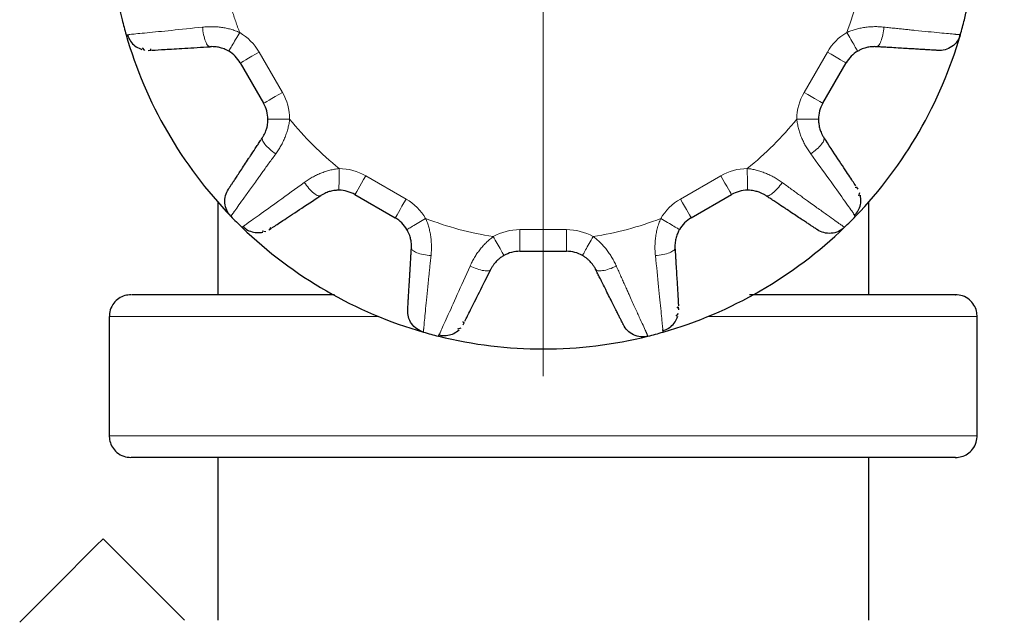
# Model space of a CAD drawing. Units: millimetres. Extents: x 0 to 420, y 0 to 297.
# Drawn here: x 222 to 231, y 251 to 257 of the extents above; entities that cross this region are included whole.
import ezdxf

# ---------------------------------------------------------------- set-up
doc = ezdxf.new("R2010")
doc.units = ezdxf.units.MM

# ---------------------------------------------------------------- blocks, each defined once
blk = doc.blocks.new('SW_CENTERMARKSYMBOL_24')
at = {"color": 0, "linetype": 'Continuous', "lineweight": 18}
for p, q in [((0, 0.5), (0, 4.25)), ((0, 0), (0, 0.25)), ((-0.5, 0), (-4.25, 0)), ((0, 0), (-0.25, 0)), ((0, 0), (0, -0.25)), ((0, 0), (0.25, 0)), ((0.5, 0), (4.25, 0)), ((0, -0.5), (0, -4.25))]:
    blk.add_line(p, q, dxfattribs=at)

msp = doc.modelspace()

# ---------------------------------------------------------------- linework, layer by layer
at = {"color": 7, "linetype": 'Continuous', "lineweight": 25}
for p, q in [((222.6555, 256.6889), (222.6803, 256.6913)), ((222.8023, 256.5678), (222.8257, 256.5454)), ((222.8597, 256.5445), (222.8881, 256.5462)), ((222.8771, 256.5498), (222.887, 256.5585)), ((223.708, 256.4293), (223.9226, 256.0576)), ((229.0774, 256.0576), (229.292, 256.4293)), ((224.7642, 255.2161), (225.1358, 255.0015)), ((227.8642, 255.0015), (228.2358, 255.2161)), ((229.3885, 255.2778), (229.376, 255.282)), ((229.4018, 255.2654), (229.3861, 255.2891)), ((229.4103, 255.204), (229.418, 255.2355)), ((223.5, 255.1477), (223.5, 254.2935)), ((229.5, 254.2935), (229.5, 255.1477)), ((229.3788, 255.0163), (229.3643, 255.0366)), ((223.7228, 254.9147), (223.7432, 254.9291)), ((223.9105, 254.8831), (223.942, 254.8755)), ((223.9719, 254.8917), (223.9956, 254.9074)), ((223.9843, 254.905), (223.9885, 254.9175)), ((226.2854, 254.6935), (226.7146, 254.6935)), ((227.7257, 254.0957), (227.7481, 254.1192)), ((227.7437, 254.1705), (227.735, 254.1805)), ((227.7489, 254.1532), (227.7472, 254.1815)), ((222.5, 254.0935), (222.5, 252.9935)), ((225.7615, 254.0164), (225.7742, 254.0418)), ((225.7656, 254.0341), (225.763, 254.047)), ((230.5, 252.9935), (230.5, 254.0935)), ((225.5343, 253.9118), (225.5447, 253.9345)), ((225.7126, 253.9783), (225.7437, 253.9874)), ((227.6045, 253.949), (227.6022, 253.9738)), ((223.5, 252.7935), (223.5, 251.2935)), ((229.5, 251.2935), (229.5, 252.7935)), ((223.1948, 251.2935), (222.4429, 252.0454))]:
    msp.add_line(p, q, dxfattribs=at)
at = {"color": 8, "linetype": 'Continuous', "lineweight": 18}
for p, q in [((223.8812, 256.5293), (224.0958, 256.1576)), ((228.9042, 256.1576), (229.1188, 256.5293)), ((224.8642, 255.3893), (225.2358, 255.1747)), ((227.7642, 255.1747), (228.1358, 255.3893)), ((226.2854, 254.6935), (226.2854, 254.8935)), ((226.2854, 254.8935), (226.7146, 254.8935)), ((226.7146, 254.8935), (226.7146, 254.6935)), ((224.9801, 254.0935), (222.5, 254.0935)), ((230.5, 254.0935), (228.0199, 254.0935)), ((226.5, 252.9935), (222.5, 252.9935)), ((230.5, 252.9935), (226.5, 252.9935))]:
    msp.add_line(p, q, dxfattribs=at)
at = {"color": 8, "linetype": 'Continuous', "lineweight": 18, "flags": 128}
for points in [[(223.708, 256.4293), (223.7114, 256.4312), (223.7212, 256.4369), (223.7372, 256.4462), (223.7588, 256.4586), (223.785, 256.4738), (223.8149, 256.491), (223.8474, 256.5098), (223.8812, 256.5293)], [(229.1188, 256.5293), (229.1526, 256.5098), (229.1851, 256.491), (229.215, 256.4738), (229.2412, 256.4586), (229.2628, 256.4462), (229.2788, 256.4369), (229.2886, 256.4312), (229.292, 256.4293)], [(224.0958, 256.1576), (224.062, 256.1381), (224.0295, 256.1194), (223.9996, 256.1021), (223.9733, 256.0869), (223.9518, 256.0745), (223.9358, 256.0652), (223.9259, 256.0596), (223.9226, 256.0576)], [(229.0774, 256.0576), (229.0741, 256.0596), (229.0642, 256.0652), (229.0482, 256.0745), (229.0267, 256.0869), (229.0004, 256.1021), (228.9705, 256.1194), (228.938, 256.1381), (228.9042, 256.1576)], [(224.7642, 255.2161), (224.7661, 255.2194), (224.7718, 255.2293), (224.781, 255.2453), (224.7934, 255.2668), (224.8086, 255.2931), (224.8259, 255.323), (224.8446, 255.3555), (224.8642, 255.3893)], [(228.1358, 255.3893), (228.1553, 255.3555), (228.1741, 255.323), (228.1914, 255.2931), (228.2066, 255.2668), (228.219, 255.2453), (228.2282, 255.2293), (228.2339, 255.2194), (228.2358, 255.2161)], [(225.2358, 255.1747), (225.2163, 255.1409), (225.1976, 255.1084), (225.1803, 255.0785), (225.1651, 255.0522), (225.1527, 255.0307), (225.1435, 255.0147), (225.1378, 255.0048), (225.1358, 255.0015)], [(227.8642, 255.0015), (227.8622, 255.0048), (227.8565, 255.0147), (227.8473, 255.0307), (227.8349, 255.0522), (227.8197, 255.0785), (227.8024, 255.1084), (227.7837, 255.1409), (227.7642, 255.1747)]]:
    msp.add_lwpolyline(points, dxfattribs=at)
at = {"color": 7, "linetype": 'Continuous', "lineweight": 25, "flags": 128}
msp.add_lwpolyline([(221.6746, 251.2771), (221.8496, 251.452), (222.0038, 251.6062), (222.136, 251.7385), (222.2455, 251.8479), (222.3314, 251.9339), (222.3932, 251.9957), (222.4305, 252.0329), (222.4429, 252.0454)], dxfattribs=at)
at = {"color": 7, "linetype": 'Continuous', "lineweight": 25}
for centre, radius, start, end in [((226.5, 257.7935), 4, 166.02949, 193.97051), ((226.5, 257.7935), 4, 346.02949, 13.97051), ((226.5, 257.7935), 4, 193.97051, 196.02949), ((226.5, 257.7935), 4, 343.97051, 346.02949), ((226.5, 257.7935), 4, 196.02949, 223.97051), ((226.5, 257.7935), 4, 316.04735, 343.97051), ((223.4482, 256.2793), 0.3, 30, 59.42269), ((229.5518, 256.2793), 0.3, 120.57731, 150), ((223.6628, 255.9076), 0.3, 0.57731, 30), ((229.3372, 255.9076), 0.3, 150, 179.42269), ((224.6142, 254.9563), 0.3, 60, 89.42269), ((228.3858, 254.9563), 0.3, 90.57731, 120), ((226.5, 257.7935), 4, 223.97051, 226.02949), ((224.9858, 254.7417), 0.3, 30.57731, 60), ((228.0142, 254.7417), 0.3, 120, 149.42269), ((226.5, 257.7935), 4, 313.97051, 316.02949), ((226.5, 257.7935), 4, 226.06489, 253.97051), ((226.5, 257.7935), 4, 286.02949, 313.97051), ((226.2854, 254.3935), 0.3, 90, 119.42269), ((226.7146, 254.3935), 0.3, 60.57731, 90), ((226.5, 257.7935), 4, 253.97051, 256.02949), ((226.5, 257.7935), 4, 283.97051, 286.02949), ((226.5, 257.7935), 4, 256.07713, 283.97051)]:
    msp.add_arc(centre, radius, start, end, dxfattribs=at)
at = {"color": 8, "linetype": 'Continuous', "lineweight": 18}
for points, knots in [([(223.5355, 257.3333), (223.5384, 257.3155), (223.5441, 257.2799), (223.5538, 257.2268), (223.5645, 257.174), (223.576, 257.1214), (223.5886, 257.069), (223.602, 257.017), (223.6164, 256.9651), (223.6317, 256.9135), (223.648, 256.8622), (223.6652, 256.8111), (223.6833, 256.7603), (223.6962, 256.7266), (223.7026, 256.7098)], [0, 0, 0, 0, 0.083581, 0.167026, 0.250364, 0.333621, 0.416824, 0.5, 0.583176, 0.666379, 0.749636, 0.832974, 0.916419, 1, 1, 1, 1]), ([(222.6803, 256.6913), (222.6863, 256.6919), (222.7042, 256.6935), (222.8399, 256.7065), (223.0634, 256.7283), (223.2607, 256.7489), (223.3602, 256.7593)], [0, 0, 0, 0, 0.142479, 0.424949, 0.709922, 1, 1, 1, 1]), ([(223.7026, 256.7098), (223.6957, 256.7127), (223.6821, 256.7184), (223.6615, 256.7261), (223.6408, 256.7332), (223.6132, 256.7416), (223.5779, 256.7502), (223.5351, 256.7575), (223.4915, 256.762), (223.4477, 256.7639), (223.4036, 256.7633), (223.3747, 256.7606), (223.3602, 256.7593)], [0, 0, 0, 0, 0.062713, 0.124846, 0.186483, 0.24771, 0.369346, 0.494108, 0.616901, 0.743718, 0.871391, 1, 1, 1, 1]), ([(223.4302, 256.5788), (223.4236, 256.5784), (223.4163, 256.5818), (223.4015, 256.5983), (223.3939, 256.6114), (223.3804, 256.6459), (223.3745, 256.6671), (223.3653, 256.7125), (223.3621, 256.7365), (223.3602, 256.7593)], [0, 0, 0, 0, 0.25, 0.25, 0.5, 0.5, 0.75, 0.75, 1, 1, 1, 1]), ([(229.6398, 256.7593), (229.6326, 256.7601), (229.6182, 256.7616), (229.5963, 256.763), (229.5744, 256.7637), (229.5523, 256.7637), (229.5302, 256.763), (229.508, 256.7616), (229.4858, 256.7595), (229.456, 256.7558), (229.4195, 256.7496), (229.3771, 256.7393), (229.3364, 256.7263), (229.3104, 256.7153), (229.2974, 256.7098)], [0, 0, 0, 0, 0.0642303, 0.1282162, 0.1920271, 0.2557312, 0.3193954, 0.3830849, 0.4468631, 0.5107918, 0.6389373, 0.7611526, 0.8808469, 1, 1, 1, 1]), ([(229.6398, 256.7593), (229.6379, 256.7365), (229.6347, 256.7125), (229.6255, 256.6671), (229.6196, 256.6459), (229.6061, 256.6114), (229.5985, 256.5983), (229.5837, 256.5818), (229.5764, 256.5784), (229.5698, 256.5788)], [0, 0, 0, 0, 0.25, 0.25, 0.5, 0.5, 0.75, 0.75, 1, 1, 1, 1]), ([(230.3445, 256.6889), (230.3444, 256.689), (230.3442, 256.689), (230.3427, 256.6891), (230.3403, 256.6894), (230.3368, 256.6897), (230.3324, 256.6901), (230.327, 256.6906), (230.3206, 256.6912), (230.3132, 256.6919), (230.3048, 256.6927), (230.2831, 256.6947), (230.2384, 256.699), (230.1551, 256.707), (230.0509, 256.7172), (229.9563, 256.7266), (229.8835, 256.7339), (229.8387, 256.7385), (229.7918, 256.7433), (229.7429, 256.7484), (229.6922, 256.7537), (229.6573, 256.7574), (229.6398, 256.7593)], [0, 0, 0, 0, 0.024302, 0.048715, 0.073227, 0.097825, 0.122496, 0.147227, 0.172004, 0.196813, 0.221641, 0.246473, 0.370212, 0.494838, 0.619253, 0.745933, 0.786509, 0.827891, 0.870009, 0.912788, 0.956147, 1, 1, 1, 1]), ([(223.6008, 256.5376), (223.6008, 256.5376), (223.603, 256.5413), (223.6129, 256.5581), (223.6207, 256.5712), (223.6406, 256.6048), (223.6526, 256.6252), (223.6776, 256.6676), (223.6906, 256.6895), (223.7026, 256.7098)], [0, 0, 0, 0, 0.25, 0.25, 0.5, 0.5, 0.75, 0.75, 1, 1, 1, 1]), ([(229.2974, 256.7098), (229.3094, 256.6895), (229.3224, 256.6676), (229.3474, 256.6252), (229.3594, 256.6048), (229.3793, 256.5712), (229.3871, 256.5581), (229.397, 256.5413), (229.3992, 256.5376), (229.3992, 256.5376)], [0, 0, 0, 0, 0.25, 0.25, 0.5, 0.5, 0.75, 0.75, 1, 1, 1, 1]), ([(224.1628, 255.9127), (224.1392, 255.9124), (224.1138, 255.9122), (224.0645, 255.9117), (224.0409, 255.9114), (224.0018, 255.9111), (223.9866, 255.9109), (223.9671, 255.9107), (223.9628, 255.9107), (223.9628, 255.9107)], [0, 0, 0, 0, 0.25, 0.25, 0.5, 0.5, 0.75, 0.75, 1, 1, 1, 1]), ([(224.0345, 255.5914), (224.0387, 255.5973), (224.0473, 255.609), (224.0594, 255.6272), (224.071, 255.6459), (224.082, 255.665), (224.0925, 255.6845), (224.1023, 255.7044), (224.1117, 255.7247), (224.1233, 255.7523), (224.1362, 255.787), (224.1485, 255.8289), (224.1576, 255.8707), (224.1611, 255.8987), (224.1628, 255.9127)], [0, 0, 0, 0, 0.064233, 0.1282214, 0.1920344, 0.2557404, 0.3194062, 0.3830969, 0.4468762, 0.5108057, 0.6389506, 0.7611646, 0.8808553, 1, 1, 1, 1]), ([(228.8372, 255.9127), (228.8381, 255.9053), (228.84, 255.8907), (228.8436, 255.8689), (228.8478, 255.8475), (228.8544, 255.8194), (228.8646, 255.7845), (228.8796, 255.7438), (228.8975, 255.7037), (228.9178, 255.6649), (228.9403, 255.627), (228.9571, 255.6033), (228.9655, 255.5914)], [0, 0, 0, 0, 0.062723, 0.124865, 0.186512, 0.247749, 0.369413, 0.494231, 0.61705, 0.743864, 0.871482, 1, 1, 1, 1]), ([(229.0372, 255.9107), (229.0372, 255.9107), (229.0329, 255.9107), (229.0134, 255.9109), (228.9982, 255.9111), (228.9591, 255.9114), (228.9355, 255.9117), (228.8862, 255.9122), (228.8608, 255.9124), (228.8372, 255.9127)], [0, 0, 0, 0, 0.25, 0.25, 0.5, 0.5, 0.75, 0.75, 1, 1, 1, 1]), ([(224.0345, 255.5914), (224.0156, 255.6045), (223.9965, 255.6193), (223.9618, 255.6499), (223.9464, 255.6656), (223.9233, 255.6946), (223.9156, 255.7077), (223.9088, 255.7288), (223.9095, 255.7368), (223.9132, 255.7423)], [0, 0, 0, 0, 0.25, 0.25, 0.5, 0.5, 0.75, 0.75, 1, 1, 1, 1]), ([(228.9655, 255.5914), (228.9841, 255.6043), (229.003, 255.6189), (229.0375, 255.6492), (229.053, 255.6649), (229.0763, 255.6939), (229.0841, 255.7072), (229.0912, 255.7286), (229.0905, 255.7367), (229.0868, 255.7423)], [0, 0, 0, 0, 0.25, 0.25, 0.5, 0.5, 0.75, 0.75, 1, 1, 1, 1]), ([(223.6212, 255.0163), (223.6213, 255.0164), (223.6214, 255.0165), (223.6223, 255.0178), (223.6237, 255.0198), (223.6257, 255.0226), (223.6282, 255.0262), (223.6314, 255.0306), (223.6351, 255.0359), (223.6394, 255.0419), (223.6443, 255.0488), (223.6569, 255.0666), (223.6829, 255.1032), (223.7316, 255.1713), (223.7924, 255.2565), (223.8479, 255.3337), (223.8907, 255.3931), (223.917, 255.4296), (223.9446, 255.4678), (223.9735, 255.5076), (224.0034, 255.5488), (224.0241, 255.5772), (224.0345, 255.5914)], [0, 0, 0, 0, 0.024302, 0.048715, 0.073227, 0.097825, 0.122496, 0.147227, 0.172004, 0.196813, 0.221641, 0.246473, 0.370212, 0.494838, 0.619253, 0.745933, 0.786509, 0.827891, 0.870009, 0.912788, 0.956147, 1, 1, 1, 1]), ([(229.3643, 255.0366), (229.3609, 255.0416), (229.3505, 255.0562), (229.2714, 255.1672), (229.1408, 255.3499), (229.0243, 255.5104), (228.9655, 255.5914)], [0, 0, 0, 0, 0.142479, 0.42495, 0.709921, 1, 1, 1, 1]), ([(224.6192, 255.4563), (224.6118, 255.4553), (224.5972, 255.4535), (224.5754, 255.4499), (224.554, 255.4457), (224.5259, 255.4391), (224.491, 255.4289), (224.4503, 255.4138), (224.4103, 255.396), (224.3714, 255.3757), (224.3335, 255.3531), (224.3098, 255.3364), (224.2979, 255.3279)], [0, 0, 0, 0, 0.062723, 0.124865, 0.186512, 0.247749, 0.369413, 0.494231, 0.61705, 0.743864, 0.871482, 1, 1, 1, 1]), ([(224.6172, 255.2563), (224.6172, 255.2563), (224.6172, 255.2606), (224.6174, 255.2801), (224.6176, 255.2953), (224.618, 255.3344), (224.6182, 255.358), (224.6187, 255.4072), (224.619, 255.4327), (224.6192, 255.4562)], [0, 0, 0, 0, 0.25, 0.25, 0.5, 0.5, 0.75, 0.75, 1, 1, 1, 1]), ([(228.3808, 255.4563), (228.381, 255.4327), (228.3813, 255.4073), (228.3818, 255.358), (228.382, 255.3344), (228.3824, 255.2953), (228.3826, 255.2801), (228.3828, 255.2606), (228.3828, 255.2563), (228.3828, 255.2563)], [0, 0, 0, 0, 0.25, 0.25, 0.5, 0.5, 0.75, 0.75, 1, 1, 1, 1]), ([(228.7021, 255.3279), (228.6962, 255.3322), (228.6845, 255.3408), (228.6663, 255.3529), (228.6476, 255.3645), (228.6285, 255.3755), (228.609, 255.3859), (228.5891, 255.3958), (228.5687, 255.4051), (228.5411, 255.4168), (228.5065, 255.4297), (228.4645, 255.4419), (228.4228, 255.4511), (228.3948, 255.4545), (228.3808, 255.4563)], [0, 0, 0, 0, 0.064233, 0.128221, 0.192034, 0.25574, 0.319406, 0.383097, 0.446876, 0.510806, 0.638951, 0.761165, 0.880855, 1, 1, 1, 1]), ([(223.7432, 254.9291), (223.7481, 254.9326), (223.7627, 254.943), (223.8738, 255.022), (224.0564, 255.1527), (224.2169, 255.2692), (224.2979, 255.3279)], [0, 0, 0, 0, 0.142479, 0.424949, 0.709922, 1, 1, 1, 1]), ([(224.2979, 255.3279), (224.3108, 255.3094), (224.3254, 255.2905), (224.3557, 255.2559), (224.3715, 255.2405), (224.4005, 255.2172), (224.4137, 255.2094), (224.4351, 255.2023), (224.4433, 255.2029), (224.4489, 255.2066)], [0, 0, 0, 0, 0.25, 0.25, 0.5, 0.5, 0.75, 0.75, 1, 1, 1, 1]), ([(228.7021, 255.3279), (228.689, 255.3091), (228.6742, 255.2899), (228.6436, 255.2552), (228.6278, 255.2398), (228.5989, 255.2167), (228.5858, 255.2091), (228.5647, 255.2023), (228.5567, 255.203), (228.5511, 255.2066)], [0, 0, 0, 0, 0.25, 0.25, 0.5, 0.5, 0.75, 0.75, 1, 1, 1, 1]), ([(229.2772, 254.9147), (229.2771, 254.9147), (229.2769, 254.9149), (229.2757, 254.9157), (229.2737, 254.9172), (229.2709, 254.9192), (229.2673, 254.9217), (229.2629, 254.9249), (229.2576, 254.9286), (229.2516, 254.9329), (229.2447, 254.9377), (229.2269, 254.9504), (229.1903, 254.9764), (229.1221, 255.025), (229.037, 255.0859), (228.9598, 255.1414), (228.9004, 255.1842), (228.8639, 255.2105), (228.8257, 255.2381), (228.7859, 255.267), (228.7446, 255.2969), (228.7163, 255.3176), (228.7021, 255.3279)], [0, 0, 0, 0, 0.024302, 0.048715, 0.073227, 0.097825, 0.122496, 0.147227, 0.172004, 0.196813, 0.221641, 0.246473, 0.370212, 0.494838, 0.619253, 0.745933, 0.786509, 0.827891, 0.870009, 0.912788, 0.956147, 1, 1, 1, 1]), ([(225.4163, 254.996), (225.396, 254.9841), (225.3741, 254.9711), (225.3317, 254.9461), (225.3114, 254.934), (225.2777, 254.9142), (225.2646, 254.9064), (225.2478, 254.8965), (225.2441, 254.8943), (225.2441, 254.8943)], [0, 0, 0, 0, 0.25, 0.25, 0.5, 0.5, 0.75, 0.75, 1, 1, 1, 1]), ([(225.4658, 254.6537), (225.4666, 254.6609), (225.4681, 254.6753), (225.4695, 254.6972), (225.4702, 254.7191), (225.4702, 254.7412), (225.4695, 254.7633), (225.4681, 254.7855), (225.466, 254.8077), (225.4623, 254.8375), (225.4561, 254.8739), (225.4458, 254.9163), (225.4328, 254.957), (225.4218, 254.9831), (225.4163, 254.996)], [0, 0, 0, 0, 0.064263, 0.128272, 0.192096, 0.255804, 0.319463, 0.383137, 0.446891, 0.510787, 0.638868, 0.761061, 0.880787, 1, 1, 1, 1]), ([(227.5837, 254.996), (227.5804, 254.9882), (227.5739, 254.9727), (227.5653, 254.9492), (227.5575, 254.9255), (227.5485, 254.894), (227.5397, 254.8537), (227.5335, 254.8086), (227.5305, 254.7669), (227.5296, 254.7292), (227.5307, 254.6912), (227.533, 254.6663), (227.5342, 254.6537)], [0, 0, 0, 0, 0.071506, 0.142294, 0.212489, 0.282221, 0.419833, 0.562446, 0.669822, 0.778317, 0.888265, 1, 1, 1, 1]), ([(227.7559, 254.8943), (227.7559, 254.8943), (227.7522, 254.8965), (227.7354, 254.9064), (227.7223, 254.9142), (227.6886, 254.934), (227.6683, 254.9461), (227.6259, 254.9711), (227.604, 254.984), (227.5837, 254.996)], [0, 0, 0, 0, 0.25, 0.25, 0.5, 0.5, 0.75, 0.75, 1, 1, 1, 1]), ([(226.0398, 254.829), (226.0339, 254.8245), (226.0221, 254.8156), (226.0051, 254.8016), (225.9886, 254.7872), (225.9676, 254.7675), (225.9424, 254.7412), (225.9147, 254.7078), (225.889, 254.6723), (225.8655, 254.6353), (225.8439, 254.5968), (225.8318, 254.5704), (225.8257, 254.5572)], [0, 0, 0, 0, 0.062721, 0.124863, 0.18651, 0.24775, 0.369414, 0.494232, 0.617051, 0.743864, 0.871482, 1, 1, 1, 1]), ([(226.138, 254.6548), (226.138, 254.6548), (226.1359, 254.6585), (226.1264, 254.6755), (226.1189, 254.6888), (226.0997, 254.7228), (226.088, 254.7434), (226.0639, 254.7863), (226.0514, 254.8084), (226.0398, 254.829)], [0, 0, 0, 0, 0.25, 0.25, 0.5, 0.5, 0.75, 0.75, 1, 1, 1, 1]), ([(226.9602, 254.829), (226.9486, 254.8085), (226.9361, 254.7863), (226.912, 254.7434), (226.9003, 254.7228), (226.8812, 254.6888), (226.8737, 254.6755), (226.8641, 254.6585), (226.862, 254.6548), (226.862, 254.6548)], [0, 0, 0, 0, 0.25, 0.25, 0.5, 0.5, 0.75, 0.75, 1, 1, 1, 1]), ([(227.1743, 254.5572), (227.1713, 254.564), (227.1653, 254.5774), (227.1554, 254.5973), (227.1449, 254.6169), (227.1337, 254.6362), (227.1219, 254.6551), (227.1095, 254.6737), (227.0965, 254.692), (227.0785, 254.7158), (227.0548, 254.7441), (227.0247, 254.7755), (226.9934, 254.804), (226.9712, 254.8207), (226.9602, 254.829)], [0, 0, 0, 0, 0.065309, 0.130218, 0.1948, 0.259125, 0.323262, 0.387281, 0.45125, 0.515234, 0.642233, 0.764738, 0.883676, 1, 1, 1, 1]), ([(225.4658, 254.6537), (225.443, 254.6556), (225.419, 254.6588), (225.3736, 254.6679), (225.3524, 254.6739), (225.3179, 254.6874), (225.3048, 254.6949), (225.2883, 254.7098), (225.2849, 254.7171), (225.2853, 254.7237)], [0, 0, 0, 0, 0.25, 0.25, 0.5, 0.5, 0.75, 0.75, 1, 1, 1, 1]), ([(227.5342, 254.6537), (227.5567, 254.6555), (227.5804, 254.6587), (227.6254, 254.6677), (227.6467, 254.6736), (227.6814, 254.6871), (227.6947, 254.6946), (227.7116, 254.7096), (227.7151, 254.717), (227.7147, 254.7237)], [0, 0, 0, 0, 0.25, 0.25, 0.5, 0.5, 0.75, 0.75, 1, 1, 1, 1]), ([(225.3955, 253.949), (225.3955, 253.9491), (225.3955, 253.9493), (225.3957, 253.9508), (225.3959, 253.9532), (225.3962, 253.9566), (225.3966, 253.9611), (225.3971, 253.9665), (225.3977, 253.9729), (225.3984, 253.9803), (225.3992, 253.9886), (225.4013, 254.0104), (225.4055, 254.0551), (225.4135, 254.1384), (225.4237, 254.2426), (225.4331, 254.3372), (225.4405, 254.41), (225.445, 254.4548), (225.4498, 254.5017), (225.4549, 254.5506), (225.4602, 254.6013), (225.4639, 254.6361), (225.4658, 254.6537)], [0, 0, 0, 0, 0.024302, 0.048715, 0.073227, 0.097825, 0.122496, 0.147227, 0.172004, 0.196813, 0.221641, 0.246473, 0.370212, 0.494838, 0.619253, 0.745933, 0.786509, 0.827891, 0.870009, 0.912788, 0.956147, 1, 1, 1, 1]), ([(227.6022, 253.9738), (227.6016, 253.9798), (227.5999, 253.9977), (227.587, 254.1334), (227.5652, 254.3568), (227.5446, 254.5541), (227.5342, 254.6537)], [0, 0, 0, 0, 0.14248, 0.42495, 0.709922, 1, 1, 1, 1]), ([(225.5447, 253.9345), (225.5472, 253.9399), (225.5547, 253.9563), (225.6113, 254.0802), (225.7042, 254.2847), (225.785, 254.4658), (225.8257, 254.5572)], [0, 0, 0, 0, 0.14248, 0.42495, 0.709923, 1, 1, 1, 1]), ([(225.8257, 254.5572), (225.8461, 254.5476), (225.8682, 254.5385), (225.9118, 254.5238), (225.9331, 254.5183), (225.9699, 254.5126), (225.9853, 254.5124), (226.0073, 254.517), (226.0141, 254.5216), (226.0171, 254.5276)], [0, 0, 0, 0, 0.25, 0.25, 0.5, 0.5, 0.75, 0.75, 1, 1, 1, 1]), ([(227.1743, 254.5572), (227.1535, 254.5474), (227.1312, 254.5382), (227.0873, 254.5235), (227.0659, 254.518), (227.0293, 254.5125), (227.0142, 254.5125), (226.9925, 254.5171), (226.9859, 254.5217), (226.9829, 254.5276)], [0, 0, 0, 0, 0.25, 0.25, 0.5, 0.5, 0.75, 0.75, 1, 1, 1, 1]), ([(227.4657, 253.9118), (227.4657, 253.9119), (227.4656, 253.9121), (227.465, 253.9134), (227.464, 253.9156), (227.4625, 253.9188), (227.4607, 253.9228), (227.4584, 253.9278), (227.4557, 253.9336), (227.4526, 253.9404), (227.4491, 253.948), (227.44, 253.9678), (227.4213, 254.0087), (227.3866, 254.0849), (227.3433, 254.1801), (227.3042, 254.2668), (227.2741, 254.3335), (227.2557, 254.3746), (227.2364, 254.4176), (227.2164, 254.4625), (227.1956, 254.5091), (227.1814, 254.5411), (227.1743, 254.5572)], [0, 0, 0, 0, 0.024302, 0.048715, 0.073227, 0.097825, 0.122496, 0.147227, 0.172004, 0.196813, 0.221641, 0.246473, 0.370212, 0.494838, 0.619253, 0.745933, 0.786509, 0.827891, 0.870009, 0.912788, 0.956147, 1, 1, 1, 1])]:
    msp.add_open_spline(points, degree=3, knots=knots, dxfattribs=at)
for points in [[(229.2974, 256.7098), (229.3754, 256.911), (229.4314, 257.12), (229.4645, 257.3333)], [(223.7026, 256.7098), (223.7766, 256.666), (223.8382, 256.6038), (223.8812, 256.5293)], [(229.1188, 256.5293), (229.1618, 256.6038), (229.2233, 256.666), (229.2974, 256.7098)], [(224.0958, 256.1576), (224.1389, 256.0831), (224.1619, 255.9987), (224.1628, 255.9127)], [(228.8372, 255.9127), (228.8381, 255.9987), (228.8612, 256.0831), (228.9042, 256.1576)], [(224.1628, 255.9127), (224.2981, 255.7446), (224.4511, 255.5915), (224.6192, 255.4563)], [(228.3808, 255.4563), (228.5489, 255.5915), (228.7019, 255.7446), (228.8372, 255.9127)], [(224.6192, 255.4562), (224.7052, 255.4554), (224.7896, 255.4323), (224.8642, 255.3893)], [(228.1358, 255.3893), (228.2104, 255.4323), (228.2947, 255.4554), (228.3808, 255.4563)], [(225.2358, 255.1747), (225.3104, 255.1317), (225.3725, 255.0701), (225.4163, 254.996)], [(227.5837, 254.996), (227.6275, 255.0701), (227.6896, 255.1317), (227.7642, 255.1747)], [(225.4163, 254.996), (225.6175, 254.9181), (225.8266, 254.8621), (226.0398, 254.829)], [(226.9602, 254.829), (227.1734, 254.8621), (227.3825, 254.9181), (227.5837, 254.9961)], [(226.0398, 254.829), (226.1147, 254.8712), (226.1994, 254.8935), (226.2854, 254.8935)], [(226.7146, 254.8935), (226.8006, 254.8935), (226.8853, 254.8713), (226.9602, 254.829)]]:
    msp.add_open_spline(points, degree=3, dxfattribs=at)
at = {"color": 7, "linetype": 'Continuous', "lineweight": 25}
for points, knots in [([(222.6702, 256.6885), (222.6719, 256.6813), (222.678, 256.6554), (222.7044, 256.616), (222.7469, 256.5751), (222.7833, 256.5606), (222.8013, 256.5534)], [0, 0, 0, 0, 0.112353, 0.404105, 0.704234, 1, 1, 1, 1]), ([(230.3445, 256.689), (230.3386, 256.6684), (230.329, 256.6478), (230.3024, 256.6101), (230.2855, 256.5932), (230.2471, 256.5665), (230.2256, 256.5568), (230.1823, 256.5452), (230.1606, 256.5433), (230.1403, 256.5445)], [0, 0, 0, 0, 0.25, 0.25, 0.5, 0.5, 0.75, 0.75, 1, 1, 1, 1]), ([(222.8971, 256.5468), (222.9313, 256.5488), (222.9993, 256.5529), (223.19, 256.5644), (223.3494, 256.5739), (223.4302, 256.5788)], [0, 0, 0, 0, 0.333041, 0.661716, 1, 1, 1, 1]), ([(223.6008, 256.5376), (223.5977, 256.5394), (223.5901, 256.5438), (223.5763, 256.5508), (223.5579, 256.5588), (223.5374, 256.5661), (223.5164, 256.5717), (223.4952, 256.5759), (223.4715, 256.5788), (223.4492, 256.5796), (223.4354, 256.579), (223.4302, 256.5788)], [0, 0, 0, 0, 0.059117, 0.143155, 0.251701, 0.387031, 0.500162, 0.611454, 0.748311, 0.905737, 1, 1, 1, 1]), ([(229.5698, 256.5788), (229.5661, 256.579), (229.5579, 256.5794), (229.5437, 256.5793), (229.5249, 256.5784), (229.5045, 256.5758), (229.4839, 256.5717), (229.4633, 256.5662), (229.4405, 256.5583), (229.4182, 256.5484), (229.4048, 256.5408), (229.3992, 256.5376)], [0, 0, 0, 0, 0.066465, 0.150461, 0.251704, 0.394129, 0.499907, 0.60192, 0.748404, 0.894777, 1, 1, 1, 1]), ([(230.1403, 256.5445), (230.1401, 256.5445), (230.1398, 256.5446), (230.1378, 256.5447), (230.1328, 256.545), (230.1247, 256.5455), (230.1111, 256.5463), (230.0937, 256.5473), (230.0644, 256.5491), (230.0285, 256.5512), (229.9851, 256.5538), (229.9147, 256.5581), (229.8402, 256.5625), (229.7567, 256.5676), (229.7042, 256.5707), (229.648, 256.5741), (229.6068, 256.5766), (229.5813, 256.5781), (229.5698, 256.5788)], [0, 0, 0, 0, 0.026742, 0.059723, 0.09894, 0.171406, 0.19606, 0.269438, 0.342822, 0.417444, 0.492102, 0.573617, 0.743316, 0.782103, 0.869665, 0.920611, 0.964059, 1, 1, 1, 1]), ([(223.9132, 255.7423), (223.9151, 255.7454), (223.9196, 255.7523), (223.9267, 255.7646), (223.9352, 255.7814), (223.9433, 255.8003), (223.95, 255.8202), (223.9556, 255.8408), (223.9601, 255.8645), (223.9626, 255.8888), (223.9627, 255.9042), (223.9628, 255.9107)], [0, 0, 0, 0, 0.066472, 0.150469, 0.251704, 0.39415, 0.499907, 0.601919, 0.748404, 0.894759, 1, 1, 1, 1]), ([(229.0372, 255.9107), (229.0372, 255.907), (229.0372, 255.8983), (229.0381, 255.8828), (229.0403, 255.8629), (229.0443, 255.8415), (229.0499, 255.8205), (229.0569, 255.8), (229.0662, 255.7781), (229.0766, 255.7584), (229.084, 255.7467), (229.0868, 255.7423)], [0, 0, 0, 0, 0.0591359, 0.1431741, 0.2517016, 0.3869925, 0.5001628, 0.6114421, 0.7483112, 0.9057499, 1, 1, 1, 1]), ([(223.5982, 255.2654), (223.5983, 255.2655), (223.5985, 255.2657), (223.5996, 255.2674), (223.6023, 255.2716), (223.6068, 255.2784), (223.6144, 255.2898), (223.624, 255.3044), (223.6401, 255.3288), (223.6599, 255.3588), (223.6839, 255.3951), (223.7227, 255.4539), (223.7639, 255.5163), (223.81, 255.586), (223.839, 255.63), (223.87, 255.6769), (223.8927, 255.7113), (223.9068, 255.7327), (223.9132, 255.7423)], [0, 0, 0, 0, 0.026742, 0.059723, 0.09894, 0.171406, 0.19606, 0.269438, 0.342822, 0.417444, 0.492102, 0.573616, 0.743316, 0.782103, 0.869665, 0.920611, 0.964059, 1, 1, 1, 1]), ([(229.3811, 255.2967), (229.3622, 255.3253), (229.3247, 255.3821), (229.2194, 255.5415), (229.1315, 255.6748), (229.0868, 255.7423)], [0, 0, 0, 0, 0.333039, 0.661714, 1, 1, 1, 1]), ([(223.6212, 255.0163), (223.6064, 255.0317), (223.5933, 255.0503), (223.574, 255.0921), (223.5678, 255.1152), (223.5639, 255.1619), (223.5662, 255.1854), (223.5778, 255.2286), (223.587, 255.2484), (223.5982, 255.2654)], [0, 0, 0, 0, 0.25, 0.25, 0.5, 0.5, 0.75, 0.75, 1, 1, 1, 1]), ([(224.0032, 254.9124), (224.0318, 254.9313), (224.0886, 254.9688), (224.248, 255.074), (224.3813, 255.162), (224.4489, 255.2066)], [0, 0, 0, 0, 0.333041, 0.661716, 1, 1, 1, 1]), ([(224.6172, 255.2563), (224.6136, 255.2563), (224.6048, 255.2563), (224.5894, 255.2554), (224.5694, 255.2532), (224.548, 255.2492), (224.527, 255.2436), (224.5065, 255.2366), (224.4846, 255.2273), (224.4649, 255.2169), (224.4532, 255.2094), (224.4489, 255.2066)], [0, 0, 0, 0, 0.059136, 0.143174, 0.251702, 0.386993, 0.500163, 0.611442, 0.748311, 0.90575, 1, 1, 1, 1]), ([(228.5511, 255.2066), (228.5481, 255.2086), (228.5411, 255.2131), (228.5289, 255.2201), (228.5121, 255.2287), (228.4931, 255.2367), (228.4733, 255.2435), (228.4526, 255.249), (228.429, 255.2535), (228.4047, 255.2561), (228.3893, 255.2562), (228.3828, 255.2563)], [0, 0, 0, 0, 0.066472, 0.150469, 0.251704, 0.39415, 0.499907, 0.601919, 0.748404, 0.894759, 1, 1, 1, 1]), ([(229.0281, 254.8917), (229.028, 254.8918), (229.0277, 254.892), (229.0261, 254.8931), (229.0219, 254.8958), (229.0151, 254.9003), (229.0037, 254.9078), (228.9891, 254.9175), (228.9647, 254.9336), (228.9347, 254.9534), (228.8984, 254.9774), (228.8395, 255.0162), (228.7772, 255.0574), (228.7075, 255.1034), (228.6635, 255.1324), (228.6165, 255.1635), (228.5821, 255.1862), (228.5608, 255.2003), (228.5511, 255.2066)], [0, 0, 0, 0, 0.026742, 0.059723, 0.09894, 0.171406, 0.19606, 0.269438, 0.342822, 0.417444, 0.492102, 0.573617, 0.743316, 0.782103, 0.869665, 0.920611, 0.964059, 1, 1, 1, 1]), ([(229.3718, 255.0293), (229.3772, 255.0344), (229.3966, 255.0526), (229.4175, 255.0951), (229.4317, 255.1524), (229.4261, 255.1911), (229.4233, 255.2104)], [0, 0, 0, 0, 0.112373, 0.404094, 0.704235, 1, 1, 1, 1]), ([(223.7358, 254.9217), (223.7409, 254.9163), (223.7591, 254.8969), (223.8016, 254.8759), (223.8589, 254.8618), (223.8976, 254.8674), (223.9169, 254.8702)], [0, 0, 0, 0, 0.112363, 0.404095, 0.704234, 1, 1, 1, 1]), ([(225.2853, 254.7237), (225.2855, 254.7274), (225.2859, 254.7356), (225.2859, 254.7498), (225.2849, 254.7686), (225.2824, 254.789), (225.2783, 254.8096), (225.2728, 254.8302), (225.2648, 254.8529), (225.2549, 254.8752), (225.2473, 254.8887), (225.2441, 254.8943)], [0, 0, 0, 0, 0.0666044, 0.1505989, 0.2517014, 0.3944801, 0.4999017, 0.6019407, 0.7484005, 0.8945743, 1, 1, 1, 1]), ([(227.7559, 254.8943), (227.7541, 254.8912), (227.7497, 254.8836), (227.7427, 254.8698), (227.7346, 254.8514), (227.7274, 254.8308), (227.7218, 254.8098), (227.7176, 254.7886), (227.7147, 254.765), (227.7138, 254.7427), (227.7145, 254.7289), (227.7147, 254.7237)], [0, 0, 0, 0, 0.0586927, 0.1427357, 0.2517064, 0.3874878, 0.500166, 0.6116338, 0.7483112, 0.9055662, 1, 1, 1, 1]), ([(229.2771, 254.9147), (229.2618, 254.8999), (229.2431, 254.8868), (229.2013, 254.8675), (229.1782, 254.8613), (229.1316, 254.8574), (229.1081, 254.8597), (229.0648, 254.8713), (229.0451, 254.8805), (229.0281, 254.8917)], [0, 0, 0, 0, 0.25, 0.25, 0.5, 0.5, 0.75, 0.75, 1, 1, 1, 1]), ([(225.2511, 254.1532), (225.2511, 254.1533), (225.2511, 254.1536), (225.2512, 254.1556), (225.2515, 254.1606), (225.252, 254.1687), (225.2528, 254.1824), (225.2539, 254.1998), (225.2556, 254.229), (225.2578, 254.2649), (225.2604, 254.3083), (225.2646, 254.3788), (225.2691, 254.4533), (225.2741, 254.5367), (225.2772, 254.5893), (225.2806, 254.6455), (225.2831, 254.6866), (225.2846, 254.7122), (225.2853, 254.7237)], [0, 0, 0, 0, 0.0267423, 0.0597235, 0.0989403, 0.1714063, 0.1960601, 0.2694378, 0.342822, 0.4174437, 0.4921022, 0.5736165, 0.7433163, 0.7821035, 0.869665, 0.9206113, 0.9640591, 1, 1, 1, 1]), ([(227.7147, 254.7237), (227.7152, 254.7149), (227.7164, 254.696), (227.7181, 254.6665), (227.7201, 254.634), (227.7226, 254.5922), (227.7255, 254.5431), (227.7293, 254.4804), (227.7343, 254.3971), (227.7386, 254.3259), (227.7417, 254.2739), (227.7434, 254.2457), (227.7448, 254.2229), (227.7459, 254.2047), (227.7464, 254.1951), (227.7467, 254.1906)], [0, 0, 0, 0, 0.036139, 0.076873, 0.122198, 0.172108, 0.255219, 0.338284, 0.460903, 0.66674, 0.745127, 0.817635, 0.884276, 0.945062, 1, 1, 1, 1]), ([(226.138, 254.6548), (226.1349, 254.653), (226.1273, 254.6486), (226.1144, 254.6401), (226.0982, 254.6283), (226.0817, 254.6141), (226.0663, 254.5987), (226.052, 254.5824), (226.0377, 254.5634), (226.0258, 254.5445), (226.0195, 254.5322), (226.0171, 254.5276)], [0, 0, 0, 0, 0.059136, 0.143174, 0.251702, 0.386992, 0.500163, 0.611442, 0.748311, 0.90575, 1, 1, 1, 1]), ([(226.9829, 254.5276), (226.9813, 254.5309), (226.9775, 254.5382), (226.9704, 254.5505), (226.9601, 254.5663), (226.9477, 254.5827), (226.9339, 254.5984), (226.9188, 254.6136), (226.9006, 254.6293), (226.8808, 254.6437), (226.8675, 254.6515), (226.862, 254.6548)], [0, 0, 0, 0, 0.066472, 0.150469, 0.251704, 0.39415, 0.499907, 0.601919, 0.748404, 0.894759, 1, 1, 1, 1]), ([(225.7782, 254.05), (225.7936, 254.0806), (225.824, 254.1415), (225.9095, 254.3124), (225.9809, 254.4552), (226.0171, 254.5276)], [0, 0, 0, 0, 0.33304, 0.661717, 1, 1, 1, 1]), ([(227.2385, 254.0164), (227.2385, 254.0166), (227.2383, 254.0168), (227.2374, 254.0186), (227.2352, 254.0231), (227.2316, 254.0303), (227.2254, 254.0426), (227.2176, 254.0582), (227.2045, 254.0844), (227.1885, 254.1166), (227.169, 254.1554), (227.1375, 254.2185), (227.1041, 254.2853), (227.0667, 254.3601), (227.0431, 254.4072), (227.018, 254.4575), (226.9995, 254.4944), (226.9881, 254.5173), (226.9829, 254.5276)], [0, 0, 0, 0, 0.026742, 0.059723, 0.09894, 0.171406, 0.19606, 0.269438, 0.342822, 0.417444, 0.492102, 0.573616, 0.743316, 0.782103, 0.869665, 0.920611, 0.964059, 1, 1, 1, 1]), ([(222.7, 254.2935), (222.6811, 254.2919), (222.6418, 254.2886), (222.5863, 254.2618), (222.538, 254.217), (222.5046, 254.156), (222.5016, 254.1095), (222.5001, 254.0872)], [0, 0, 0, 0, 0.177404, 0.368497, 0.565416, 0.791842, 1, 1, 1, 1]), ([(224.5768, 254.2935), (224.5459, 254.2935), (224.3702, 254.2935), (224.0814, 254.2935), (223.7206, 254.2935), (223.4084, 254.2935), (223.1473, 254.2935), (222.9417, 254.2935), (222.797, 254.2935), (222.7123, 254.2935), (222.7068, 254.2935), (222.7043, 254.2935)], [0, 0, 0, 0, 0.026496, 0.150822, 0.27501, 0.39921, 0.523535, 0.647724, 0.771923, 0.896249, 1, 1, 1, 1]), ([(230.2957, 254.2935), (230.297, 254.2935), (230.3068, 254.2935), (230.264, 254.2935), (230.1637, 254.2935), (229.9965, 254.2935), (229.7728, 254.2935), (229.4943, 254.2935), (229.1652, 254.2935), (228.8018, 254.2935), (228.5316, 254.2935), (228.4005, 254.2935)], [0, 0, 0, 0, 0.020294, 0.143619, 0.267068, 0.39038, 0.513705, 0.637155, 0.760467, 0.883791, 1, 1, 1, 1]), ([(230.4999, 254.0872), (230.499, 254.1059), (230.497, 254.145), (230.4723, 254.201), (230.4293, 254.2509), (230.3692, 254.2866), (230.3225, 254.2913), (230.3, 254.2935)], [0, 0, 0, 0, 0.175406, 0.365268, 0.561987, 0.789561, 1, 1, 1, 1]), ([(225.3955, 253.949), (225.3749, 253.9549), (225.3543, 253.9645), (225.3167, 253.991), (225.2998, 254.008), (225.2731, 254.0464), (225.2633, 254.0679), (225.2517, 254.1111), (225.2498, 254.1329), (225.2511, 254.1532)], [0, 0, 0, 0, 0.25, 0.25, 0.5, 0.5, 0.75, 0.75, 1, 1, 1, 1]), ([(227.605, 253.9637), (227.6122, 253.9654), (227.6381, 253.9715), (227.6775, 253.9978), (227.7183, 254.0404), (227.7329, 254.0767), (227.7401, 254.0948)], [0, 0, 0, 0, 0.112359, 0.404092, 0.704243, 1, 1, 1, 1]), ([(225.542, 253.9243), (225.5491, 253.9222), (225.5747, 253.9145), (225.6219, 253.9176), (225.6786, 253.934), (225.7093, 253.9582), (225.7246, 253.9703)], [0, 0, 0, 0, 0.112356, 0.404087, 0.704227, 1, 1, 1, 1]), ([(227.4657, 253.9118), (227.4449, 253.9067), (227.4223, 253.9046), (227.3764, 253.9088), (227.3533, 253.915), (227.311, 253.935), (227.2918, 253.9487), (227.2601, 253.9803), (227.2476, 253.9983), (227.2385, 254.0164)], [0, 0, 0, 0, 0.25, 0.25, 0.5, 0.5, 0.75, 0.75, 1, 1, 1, 1]), ([(222.5001, 252.9998), (222.501, 252.981), (222.503, 252.942), (222.5277, 252.886), (222.5707, 252.836), (222.6307, 252.8003), (222.6775, 252.7957), (222.7, 252.7935)], [0, 0, 0, 0, 0.175423, 0.365267, 0.561982, 0.789566, 1, 1, 1, 1]), ([(230.3, 252.7935), (230.3189, 252.795), (230.3582, 252.7983), (230.4137, 252.8252), (230.462, 252.87), (230.4954, 252.9309), (230.4984, 252.9775), (230.4999, 252.9998)], [0, 0, 0, 0, 0.177399, 0.368501, 0.565417, 0.791843, 1, 1, 1, 1]), ([(226.3907, 252.7935), (226.2267, 252.7935), (225.8985, 252.7935), (225.417, 252.7935), (224.9536, 252.7935), (224.5161, 252.7935), (224.1119, 252.7935), (223.748, 252.7935), (223.4301, 252.7935), (223.164, 252.7935), (222.9535, 252.7935), (222.8041, 252.7935), (222.7143, 252.7935), (222.7067, 252.7935), (222.7031, 252.7935)], [0, 0, 0, 0, 0.084078, 0.168246, 0.252331, 0.336407, 0.420576, 0.504661, 0.588737, 0.672907, 0.756992, 0.841069, 0.925237, 1, 1, 1, 1]), ([(230.2969, 252.7935), (230.2979, 252.7935), (230.3081, 252.7935), (230.2672, 252.7935), (230.1699, 252.7935), (230.0043, 252.7935), (229.7818, 252.7935), (229.5037, 252.7935), (229.1751, 252.7935), (228.8017, 252.7935), (228.3895, 252.7935), (227.9456, 252.7935), (227.4775, 252.7935), (226.9929, 252.7935), (226.6642, 252.7935), (226.5, 252.7935)], [0, 0, 0, 0, 0.009152, 0.09169, 0.174319, 0.256864, 0.339402, 0.422031, 0.504576, 0.587114, 0.669743, 0.752288, 0.834826, 0.917456, 1, 1, 1, 1])]:
    msp.add_open_spline(points, degree=3, knots=knots, dxfattribs=at)
msp.add_open_spline([(226.5, 252.7935), (226.4818, 252.7935), (226.4453, 252.7935), (226.4089, 252.7935), (226.3907, 252.7935)], degree=3, dxfattribs=at)

# ---------------------------------------------------------------- block references
at = {"color": 7, "linetype": 'Continuous', "lineweight": 0}
msp.add_blockref('SW_CENTERMARKSYMBOL_24', (226.5, 257.7935), dxfattribs=at)

doc.saveas('drawing.dxf')
